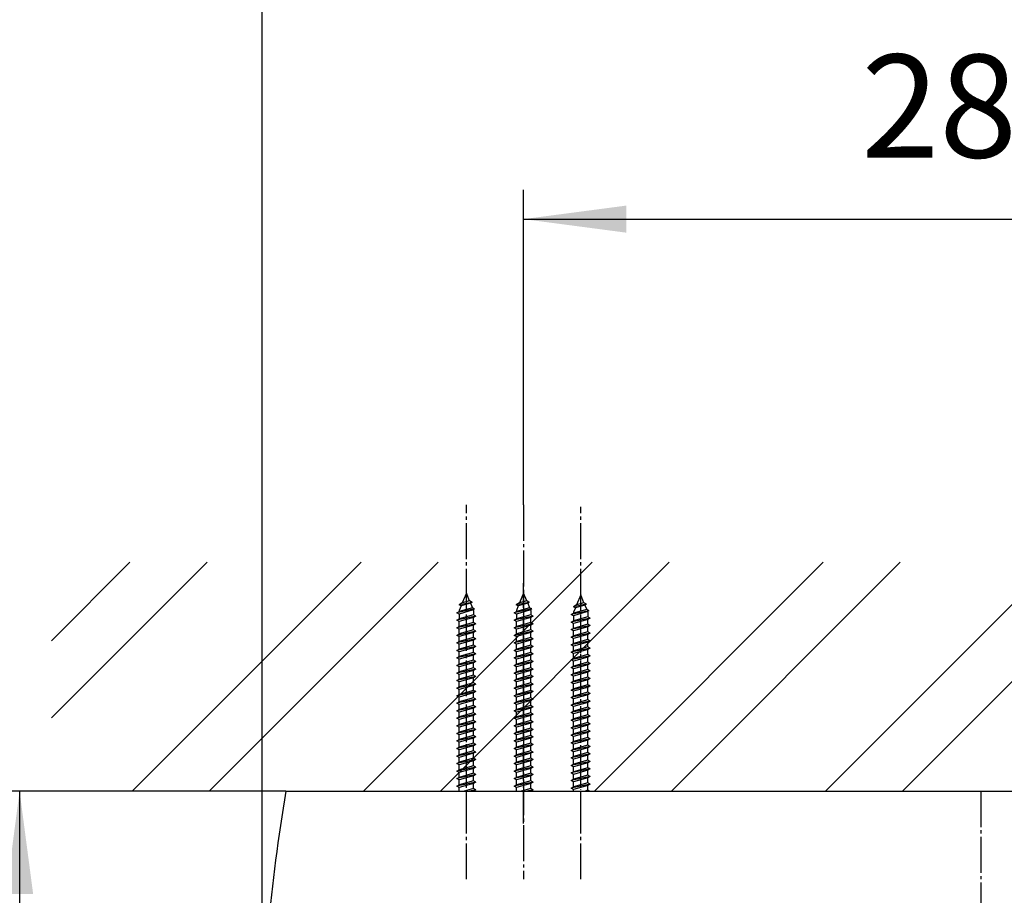
# Model space of a CAD drawing. Units: inches. Extents: x 0 to 1890, y 0 to 2673.
# Drawn here: x 349 to 650, y 2048 to 2316 of the extents above; entities that cross this region are included whole.
import ezdxf

# ---------------------------------------------------------------- set-up
doc = ezdxf.new("R2010")
doc.units = ezdxf.units.IN
for name, pattern in [('CENTER_DASH_DASH', [14, 9, -1, 1, -1, 1, -1]), ('DASH_CENTER', [14, 11, -1, 1, -1]), ('PHANTOM', [13, 10, -1, 0, -1, 0, -1])]:
    doc.linetypes.add(name, pattern=pattern)
doc.layers.add('1', color=7, linetype='Continuous')
doc.layers.add('2', color=7, linetype='Continuous')
doc.styles.add('CONVERTER_2', font='txt.shx', dxfattribs={"width": 0.9})
doc.dimstyles.new('ME10_DIM_10', dxfattribs={"dimtxt": 31.5, "dimasz": 31.5, "dimexe": 9, "dimexo": 0, "dimtad": 1, "dimdsep": 46, "dimtxsty": 'CONVERTER_2', "dimsah": 1, "dimcen": 0.09, "dimclrd": 2, "dimclre": 2, "dimclrt": 7, "dimadec": 0, "dimazin": 0, "dimtfac": 1, "dimtdec": 4, "dimtmove": 0, "dimatfit": 3, "dimfxl": 1, "dimtolj": 1, "dimtzin": 0, "dimarcsym": 0})
doc.dimstyles.new('ME10_DIM_4', dxfattribs={"dimtxt": 31.5, "dimasz": 31.5, "dimexe": 9, "dimexo": 0, "dimtad": 1, "dimdsep": 46, "dimtxsty": 'CONVERTER_2', "dimsah": 1, "dimcen": 0.09, "dimclrd": 2, "dimclre": 2, "dimclrt": 7, "dimadec": 0, "dimazin": 0, "dimtfac": 1, "dimtdec": 4, "dimtmove": 0, "dimatfit": 3, "dimfxl": 1, "dimtolj": 1, "dimtzin": 0, "dimarcsym": 0})
doc.dimstyles.new('ME10_DIM_5', dxfattribs={"dimtxt": 31.5, "dimasz": 31.5, "dimexe": 9, "dimexo": 0, "dimtad": 1, "dimdsep": 46, "dimtxsty": 'CONVERTER_2', "dimsah": 1, "dimcen": 0.09, "dimclrd": 2, "dimclre": 2, "dimclrt": 7, "dimadec": 0, "dimazin": 0, "dimtfac": 1, "dimtdec": 4, "dimtmove": 0, "dimatfit": 3, "dimfxl": 1, "dimtolj": 1, "dimtzin": 0, "dimarcsym": 0})
doc.dimstyles.new('ME10_DIM_6', dxfattribs={"dimtxt": 31.5, "dimasz": 31.5, "dimexe": 9, "dimexo": 0, "dimtad": 1, "dimdsep": 46, "dimtxsty": 'CONVERTER_2', "dimsah": 1, "dimcen": 0.09, "dimclrd": 2, "dimclre": 2, "dimclrt": 7, "dimadec": 0, "dimazin": 0, "dimtfac": 1, "dimtdec": 4, "dimtmove": 0, "dimatfit": 3, "dimfxl": 1, "dimtolj": 1, "dimtzin": 0, "dimarcsym": 0})

# ---------------------------------------------------------------- blocks, each defined once
blk = doc.blocks.new('HW101F', base_point=(26.53, 937.37))
at = {"layer": '2', "color": 7, "linetype": 'Continuous'}
blk.add_line((430.13, 2080.18), (855.58, 2080.18), dxfattribs=at)
blk.add_arc((922.86, 1995.18), 500, 170.2122, 180, dxfattribs=at)
blk = doc.blocks.new('neji__37', base_point=(518.58, 1974.26))
at = {"layer": '1', "color": 7, "linetype": 'Continuous'}
for p, q in [((485.36, 2140.76), (484.1, 2137.74)), ((486.35, 2138.36), (485.36, 2140.76)), ((502.86, 2140.76), (501.6, 2137.74)), ((503.85, 2138.36), (502.86, 2140.76)), ((520.36, 2140.19), (519.1, 2137.16)), ((521.35, 2137.79), (520.36, 2140.19)), ((487.13, 2137.91), (483.12, 2137.17)), ((484.1, 2137.74), (483.12, 2137.17)), ((483.72, 2136.82), (483.12, 2137.17)), ((483.72, 2136.82), (483.16, 2135.45)), ((486.65, 2137.64), (483.72, 2136.82)), ((486.35, 2138.36), (484.1, 2137.74)), ((487.13, 2137.91), (486.35, 2138.36)), ((487.13, 2137.91), (486.65, 2137.64)), ((486.65, 2137.64), (487.21, 2136.29)), ((504.63, 2137.91), (500.62, 2137.17)), ((501.6, 2137.74), (500.62, 2137.17)), ((501.22, 2136.82), (500.62, 2137.17)), ((501.22, 2136.82), (500.66, 2135.45)), ((504.15, 2137.64), (501.22, 2136.82)), ((503.85, 2138.36), (501.6, 2137.74)), ((504.63, 2137.91), (503.85, 2138.36)), ((504.63, 2137.91), (504.15, 2137.64)), ((504.15, 2137.64), (504.71, 2136.29)), ((522.13, 2137.34), (518.12, 2136.59)), ((519.1, 2137.16), (518.12, 2136.59)), ((518.72, 2136.24), (518.12, 2136.59)), ((521.65, 2137.06), (518.72, 2136.24)), ((521.35, 2137.79), (519.1, 2137.16)), ((522.13, 2137.34), (521.35, 2137.79)), ((522.13, 2137.34), (521.65, 2137.06)), ((521.65, 2137.06), (522.21, 2135.72)), ((487.88, 2135.91), (482.46, 2134.76)), ((482.46, 2134.76), (483.16, 2135.16)), ((483.16, 2134.35), (482.46, 2134.76)), ((488.26, 2133.68), (482.46, 2132.45)), ((487.21, 2136.29), (483.16, 2135.16)), ((487.46, 2135.67), (483.16, 2134.35)), ((483.16, 2135.45), (483.16, 2135.16)), ((483.16, 2134.35), (483.16, 2132.85)), ((487.56, 2134.08), (483.16, 2132.85)), ((487.88, 2135.91), (487.21, 2136.29)), ((487.88, 2135.91), (487.46, 2135.67)), ((487.56, 2135.45), (487.46, 2135.67)), ((487.56, 2135.45), (487.56, 2134.08)), ((488.26, 2133.68), (487.56, 2134.08)), ((488.26, 2133.68), (487.56, 2133.28)), ((505.38, 2135.91), (499.96, 2134.76)), ((499.96, 2134.76), (500.66, 2135.16)), ((500.66, 2134.35), (499.96, 2134.76)), ((505.76, 2133.68), (499.96, 2132.45)), ((504.71, 2136.29), (500.66, 2135.16)), ((504.96, 2135.67), (500.66, 2134.35)), ((500.66, 2135.45), (500.66, 2135.16)), ((500.66, 2134.35), (500.66, 2132.85)), ((505.06, 2134.08), (500.66, 2132.85)), ((505.38, 2135.91), (504.71, 2136.29)), ((505.38, 2135.91), (504.96, 2135.67)), ((505.06, 2135.45), (504.96, 2135.67)), ((505.06, 2135.45), (505.06, 2134.08)), ((505.76, 2133.68), (505.06, 2134.08)), ((505.76, 2133.68), (505.06, 2133.28)), ((522.88, 2135.33), (517.46, 2134.18)), ((517.46, 2134.18), (518.16, 2134.59)), ((518.16, 2133.78), (517.46, 2134.18)), ((518.72, 2136.24), (518.16, 2134.87)), ((522.21, 2135.72), (518.16, 2134.59)), ((522.46, 2135.09), (518.16, 2133.78)), ((518.16, 2134.87), (518.16, 2134.59)), ((518.16, 2133.78), (518.16, 2132.28)), ((522.88, 2135.33), (522.21, 2135.72)), ((522.88, 2135.33), (522.46, 2135.09)), ((522.56, 2134.87), (522.46, 2135.09)), ((522.56, 2134.87), (522.56, 2133.51)), ((482.46, 2132.45), (483.16, 2132.85)), ((483.16, 2132.05), (482.46, 2132.45)), ((488.26, 2131.37), (482.46, 2130.14)), ((487.56, 2133.28), (483.16, 2132.05)), ((483.16, 2130.55), (483.16, 2132.05)), ((487.56, 2131.78), (483.16, 2130.55)), ((487.56, 2130.97), (483.16, 2129.74)), ((487.56, 2131.78), (487.56, 2133.28)), ((488.26, 2131.37), (487.56, 2131.78)), ((488.26, 2131.37), (487.56, 2130.97)), ((487.56, 2129.47), (487.56, 2130.97)), ((499.96, 2132.45), (500.66, 2132.85)), ((500.66, 2132.05), (499.96, 2132.45)), ((505.76, 2131.37), (499.96, 2130.14)), ((505.06, 2133.28), (500.66, 2132.05)), ((500.66, 2130.55), (500.66, 2132.05)), ((505.06, 2131.78), (500.66, 2130.55)), ((505.06, 2130.97), (500.66, 2129.74)), ((505.06, 2131.78), (505.06, 2133.28)), ((505.76, 2131.37), (505.06, 2131.78)), ((505.76, 2131.37), (505.06, 2130.97)), ((505.06, 2129.47), (505.06, 2130.97)), ((523.26, 2133.1), (517.46, 2131.87)), ((517.46, 2131.87), (518.16, 2132.28)), ((518.16, 2131.47), (517.46, 2131.87)), ((523.26, 2130.8), (517.46, 2129.57)), ((522.56, 2133.51), (518.16, 2132.28)), ((522.56, 2132.7), (518.16, 2131.47)), ((518.16, 2129.97), (518.16, 2131.47)), ((522.56, 2131.2), (518.16, 2129.97)), ((523.26, 2133.1), (522.56, 2133.51)), ((523.26, 2133.1), (522.56, 2132.7)), ((522.56, 2131.2), (522.56, 2132.7)), ((523.26, 2130.8), (522.56, 2131.2)), ((523.26, 2130.8), (522.56, 2130.39)), ((482.46, 2130.14), (483.16, 2130.55)), ((483.16, 2129.74), (482.46, 2130.14)), ((488.26, 2129.06), (482.46, 2127.83)), ((482.46, 2127.83), (483.16, 2128.24)), ((483.16, 2127.43), (482.46, 2127.83)), ((483.16, 2128.24), (483.16, 2129.74)), ((487.56, 2129.47), (483.16, 2128.24)), ((487.56, 2128.66), (483.16, 2127.43)), ((488.26, 2129.06), (487.56, 2129.47)), ((488.26, 2129.06), (487.56, 2128.66)), ((487.56, 2127.16), (487.56, 2128.66)), ((499.96, 2130.14), (500.66, 2130.55)), ((500.66, 2129.74), (499.96, 2130.14)), ((505.76, 2129.06), (499.96, 2127.83)), ((499.96, 2127.83), (500.66, 2128.24)), ((500.66, 2127.43), (499.96, 2127.83)), ((500.66, 2128.24), (500.66, 2129.74)), ((505.06, 2129.47), (500.66, 2128.24)), ((505.06, 2128.66), (500.66, 2127.43)), ((505.76, 2129.06), (505.06, 2129.47)), ((505.76, 2129.06), (505.06, 2128.66)), ((505.06, 2127.16), (505.06, 2128.66)), ((517.46, 2129.57), (518.16, 2129.97)), ((518.16, 2129.16), (517.46, 2129.57)), ((523.26, 2128.49), (517.46, 2127.26)), ((517.46, 2127.26), (518.16, 2127.66)), ((522.56, 2130.39), (518.16, 2129.16)), ((518.16, 2127.66), (518.16, 2129.16)), ((522.56, 2128.89), (518.16, 2127.66)), ((522.56, 2128.08), (518.16, 2126.85)), ((522.56, 2128.89), (522.56, 2130.39)), ((523.26, 2128.49), (522.56, 2128.89)), ((523.26, 2128.49), (522.56, 2128.08)), ((522.56, 2126.58), (522.56, 2128.08)), ((488.26, 2126.75), (482.46, 2125.52)), ((482.46, 2125.52), (483.16, 2125.93)), ((483.16, 2125.12), (482.46, 2125.52)), ((483.16, 2125.93), (483.16, 2127.43)), ((487.56, 2127.16), (483.16, 2125.93)), ((487.56, 2126.35), (483.16, 2125.12)), ((483.16, 2123.62), (483.16, 2125.12)), ((487.56, 2124.85), (483.16, 2123.62)), ((488.26, 2126.75), (487.56, 2127.16)), ((488.26, 2126.75), (487.56, 2126.35)), ((487.56, 2124.85), (487.56, 2126.35)), ((488.26, 2124.45), (487.56, 2124.85)), ((505.76, 2126.75), (499.96, 2125.52)), ((499.96, 2125.52), (500.66, 2125.93)), ((500.66, 2125.12), (499.96, 2125.52)), ((500.66, 2125.93), (500.66, 2127.43)), ((505.06, 2127.16), (500.66, 2125.93)), ((505.06, 2126.35), (500.66, 2125.12)), ((500.66, 2123.62), (500.66, 2125.12)), ((505.06, 2124.85), (500.66, 2123.62)), ((505.76, 2126.75), (505.06, 2127.16)), ((505.76, 2126.75), (505.06, 2126.35)), ((505.06, 2124.85), (505.06, 2126.35)), ((505.76, 2124.45), (505.06, 2124.85)), ((518.16, 2126.85), (517.46, 2127.26)), ((523.26, 2126.18), (517.46, 2124.95)), ((517.46, 2124.95), (518.16, 2125.35)), ((518.16, 2124.54), (517.46, 2124.95)), ((518.16, 2125.35), (518.16, 2126.85)), ((522.56, 2126.58), (518.16, 2125.35)), ((522.56, 2125.77), (518.16, 2124.54)), ((518.16, 2123.04), (518.16, 2124.54)), ((523.26, 2126.18), (522.56, 2126.58)), ((523.26, 2126.18), (522.56, 2125.77)), ((522.56, 2124.27), (522.56, 2125.77)), ((488.26, 2124.45), (482.46, 2123.22)), ((482.46, 2123.22), (483.16, 2123.62)), ((483.16, 2122.81), (482.46, 2123.22)), ((488.26, 2122.14), (482.46, 2120.91)), ((487.56, 2124.04), (483.16, 2122.81)), ((487.56, 2124.04), (483.16, 2122.81)), ((483.16, 2121.31), (483.16, 2122.81)), ((487.56, 2122.54), (483.16, 2121.31)), ((487.56, 2121.73), (483.16, 2120.5)), ((487.56, 2121.73), (483.16, 2120.5)), ((488.26, 2124.45), (487.56, 2124.04)), ((487.56, 2122.54), (487.56, 2124.04)), ((488.26, 2122.14), (487.56, 2122.54)), ((488.26, 2122.14), (487.56, 2121.73)), ((487.56, 2120.23), (487.56, 2121.73)), ((505.76, 2124.45), (499.96, 2123.22)), ((499.96, 2123.22), (500.66, 2123.62)), ((500.66, 2122.81), (499.96, 2123.22)), ((505.76, 2122.14), (499.96, 2120.91)), ((505.06, 2124.04), (500.66, 2122.81)), ((505.06, 2124.04), (500.66, 2122.81)), ((500.66, 2121.31), (500.66, 2122.81)), ((505.06, 2122.54), (500.66, 2121.31)), ((505.06, 2121.73), (500.66, 2120.5)), ((505.06, 2121.73), (500.66, 2120.5)), ((505.76, 2124.45), (505.06, 2124.04)), ((505.06, 2122.54), (505.06, 2124.04)), ((505.76, 2122.14), (505.06, 2122.54)), ((505.76, 2122.14), (505.06, 2121.73)), ((505.06, 2120.23), (505.06, 2121.73)), ((523.26, 2123.87), (517.46, 2122.64)), ((517.46, 2122.64), (518.16, 2123.04)), ((518.16, 2122.24), (517.46, 2122.64)), ((523.26, 2121.56), (517.46, 2120.33)), ((522.56, 2124.27), (518.16, 2123.04)), ((522.56, 2123.47), (518.16, 2122.24)), ((522.56, 2123.47), (518.16, 2122.24)), ((518.16, 2120.74), (518.16, 2122.24)), ((522.56, 2121.97), (518.16, 2120.74)), ((523.26, 2123.87), (522.56, 2124.27)), ((523.26, 2123.87), (522.56, 2123.47)), ((522.56, 2121.97), (522.56, 2123.47)), ((523.26, 2121.56), (522.56, 2121.97)), ((523.26, 2121.56), (522.56, 2121.16)), ((482.46, 2120.91), (483.16, 2121.31)), ((483.16, 2120.5), (482.46, 2120.91)), ((488.26, 2119.83), (482.46, 2118.6)), ((482.46, 2118.6), (483.16, 2119)), ((483.16, 2118.2), (482.46, 2118.6)), ((483.16, 2119), (483.16, 2120.5)), ((487.56, 2120.23), (483.16, 2119)), ((487.56, 2119.43), (483.16, 2118.2)), ((487.56, 2119.43), (483.16, 2118.2)), ((488.26, 2119.83), (487.56, 2120.23)), ((488.26, 2119.83), (487.56, 2119.43)), ((487.56, 2117.93), (487.56, 2119.43)), ((499.96, 2120.91), (500.66, 2121.31)), ((500.66, 2120.5), (499.96, 2120.91)), ((505.76, 2119.83), (499.96, 2118.6)), ((499.96, 2118.6), (500.66, 2119)), ((500.66, 2118.2), (499.96, 2118.6)), ((500.66, 2119), (500.66, 2120.5)), ((505.06, 2120.23), (500.66, 2119)), ((505.06, 2119.43), (500.66, 2118.2)), ((505.06, 2119.43), (500.66, 2118.2)), ((505.76, 2119.83), (505.06, 2120.23)), ((505.76, 2119.83), (505.06, 2119.43)), ((505.06, 2117.93), (505.06, 2119.43)), ((517.46, 2120.33), (518.16, 2120.74)), ((518.16, 2119.93), (517.46, 2120.33)), ((523.26, 2119.25), (517.46, 2118.02)), ((522.56, 2121.16), (518.16, 2119.93)), ((522.56, 2121.16), (518.16, 2119.93)), ((518.16, 2118.43), (518.16, 2119.93)), ((522.56, 2119.66), (518.16, 2118.43)), ((522.56, 2118.85), (518.16, 2117.62)), ((522.56, 2118.85), (518.16, 2117.62)), ((522.56, 2119.66), (522.56, 2121.16)), ((523.26, 2119.25), (522.56, 2119.66)), ((523.26, 2119.25), (522.56, 2118.85)), ((522.56, 2117.35), (522.56, 2118.85)), ((488.26, 2117.52), (482.46, 2116.29)), ((482.46, 2116.29), (483.16, 2116.7)), ((483.16, 2115.89), (482.46, 2116.29)), ((483.16, 2116.7), (483.16, 2118.2)), ((487.56, 2117.93), (483.16, 2116.7)), ((487.56, 2117.12), (483.16, 2115.89)), ((487.56, 2117.12), (483.16, 2115.89)), ((483.16, 2114.39), (483.16, 2115.89)), ((487.56, 2115.62), (483.16, 2114.39)), ((488.26, 2117.52), (487.56, 2117.93)), ((488.26, 2117.52), (487.56, 2117.12)), ((487.56, 2115.62), (487.56, 2117.12)), ((488.26, 2115.21), (487.56, 2115.62)), ((505.76, 2117.52), (499.96, 2116.29)), ((499.96, 2116.29), (500.66, 2116.7)), ((500.66, 2115.89), (499.96, 2116.29)), ((500.66, 2116.7), (500.66, 2118.2)), ((505.06, 2117.93), (500.66, 2116.7)), ((505.06, 2117.12), (500.66, 2115.89)), ((505.06, 2117.12), (500.66, 2115.89)), ((500.66, 2114.39), (500.66, 2115.89)), ((505.06, 2115.62), (500.66, 2114.39)), ((505.76, 2117.52), (505.06, 2117.93)), ((505.76, 2117.52), (505.06, 2117.12)), ((505.06, 2115.62), (505.06, 2117.12)), ((505.76, 2115.21), (505.06, 2115.62)), ((517.46, 2118.02), (518.16, 2118.43)), ((518.16, 2117.62), (517.46, 2118.02)), ((523.26, 2116.95), (517.46, 2115.72)), ((517.46, 2115.72), (518.16, 2116.12)), ((518.16, 2115.31), (517.46, 2115.72)), ((518.16, 2116.12), (518.16, 2117.62)), ((522.56, 2117.35), (518.16, 2116.12)), ((522.56, 2116.54), (518.16, 2115.31)), ((522.56, 2116.54), (518.16, 2115.31)), ((523.26, 2116.95), (522.56, 2117.35)), ((523.26, 2116.95), (522.56, 2116.54)), ((522.56, 2115.04), (522.56, 2116.54)), ((488.26, 2115.21), (482.46, 2113.98)), ((482.46, 2113.98), (483.16, 2114.39)), ((483.16, 2113.58), (482.46, 2113.98)), ((488.26, 2112.9), (482.46, 2111.68)), ((487.56, 2114.81), (483.16, 2113.58)), ((483.16, 2112.08), (483.16, 2113.58)), ((487.56, 2113.31), (483.16, 2112.08)), ((487.56, 2112.5), (483.16, 2111.27)), ((488.26, 2115.21), (487.56, 2114.81)), ((487.56, 2113.31), (487.56, 2114.81)), ((488.26, 2112.9), (487.56, 2113.31)), ((488.26, 2112.9), (487.56, 2112.5)), ((487.56, 2111), (487.56, 2112.5)), ((505.76, 2115.21), (499.96, 2113.98)), ((499.96, 2113.98), (500.66, 2114.39)), ((500.66, 2113.58), (499.96, 2113.98)), ((505.76, 2112.9), (499.96, 2111.68)), ((505.06, 2114.81), (500.66, 2113.58)), ((500.66, 2112.08), (500.66, 2113.58)), ((505.06, 2113.31), (500.66, 2112.08)), ((505.06, 2112.5), (500.66, 2111.27)), ((505.76, 2115.21), (505.06, 2114.81)), ((505.06, 2113.31), (505.06, 2114.81)), ((505.76, 2112.9), (505.06, 2113.31)), ((505.76, 2112.9), (505.06, 2112.5)), ((505.06, 2111), (505.06, 2112.5)), ((523.26, 2114.64), (517.46, 2113.41)), ((517.46, 2113.41), (518.16, 2113.81)), ((518.16, 2113), (517.46, 2113.41)), ((518.16, 2113.81), (518.16, 2115.31)), ((522.56, 2115.04), (518.16, 2113.81)), ((522.56, 2114.23), (518.16, 2113)), ((518.16, 2111.5), (518.16, 2113)), ((522.56, 2112.73), (518.16, 2111.5)), ((523.26, 2114.64), (522.56, 2115.04)), ((523.26, 2114.64), (522.56, 2114.23)), ((522.56, 2112.73), (522.56, 2114.23)), ((523.26, 2112.33), (522.56, 2112.73)), ((482.46, 2111.68), (483.16, 2112.08)), ((483.16, 2111.27), (482.46, 2111.68)), ((488.26, 2110.6), (482.46, 2109.37)), ((482.46, 2109.37), (483.16, 2109.77)), ((483.16, 2109.77), (483.16, 2111.27)), ((487.56, 2111), (483.16, 2109.77)), ((487.56, 2110.19), (483.16, 2108.96)), ((488.26, 2110.6), (487.56, 2111)), ((488.26, 2110.6), (487.56, 2110.19)), ((487.56, 2108.69), (487.56, 2110.19)), ((499.96, 2111.68), (500.66, 2112.08)), ((500.66, 2111.27), (499.96, 2111.68)), ((505.76, 2110.6), (499.96, 2109.37)), ((499.96, 2109.37), (500.66, 2109.77)), ((500.66, 2109.77), (500.66, 2111.27)), ((505.06, 2111), (500.66, 2109.77)), ((505.06, 2110.19), (500.66, 2108.96)), ((505.76, 2110.6), (505.06, 2111)), ((505.76, 2110.6), (505.06, 2110.19)), ((505.06, 2108.69), (505.06, 2110.19)), ((523.26, 2112.33), (517.46, 2111.1)), ((517.46, 2111.1), (518.16, 2111.5)), ((518.16, 2110.7), (517.46, 2111.1)), ((523.26, 2110.02), (517.46, 2108.79)), ((522.56, 2111.92), (518.16, 2110.7)), ((518.16, 2109.2), (518.16, 2110.7)), ((522.56, 2110.42), (518.16, 2109.2)), ((522.56, 2109.62), (518.16, 2108.39)), ((523.26, 2112.33), (522.56, 2111.92)), ((522.56, 2110.42), (522.56, 2111.92)), ((523.26, 2110.02), (522.56, 2110.42)), ((523.26, 2110.02), (522.56, 2109.62)), ((522.56, 2108.12), (522.56, 2109.62)), ((483.16, 2108.96), (482.46, 2109.37)), ((488.26, 2108.29), (482.46, 2107.06)), ((482.46, 2107.06), (483.16, 2107.46)), ((483.16, 2106.65), (482.46, 2107.06)), ((483.16, 2107.46), (483.16, 2108.96)), ((487.56, 2108.69), (483.16, 2107.46)), ((487.56, 2107.88), (483.16, 2106.65)), ((483.16, 2105.15), (483.16, 2106.65)), ((488.26, 2108.29), (487.56, 2108.69)), ((488.26, 2108.29), (487.56, 2107.88)), ((487.56, 2106.38), (487.56, 2107.88)), ((500.66, 2108.96), (499.96, 2109.37)), ((505.76, 2108.29), (499.96, 2107.06)), ((499.96, 2107.06), (500.66, 2107.46)), ((500.66, 2106.65), (499.96, 2107.06)), ((500.66, 2107.46), (500.66, 2108.96)), ((505.06, 2108.69), (500.66, 2107.46)), ((505.06, 2107.88), (500.66, 2106.65)), ((500.66, 2105.15), (500.66, 2106.65)), ((505.76, 2108.29), (505.06, 2108.69)), ((505.76, 2108.29), (505.06, 2107.88)), ((505.06, 2106.38), (505.06, 2107.88)), ((517.46, 2108.79), (518.16, 2109.2)), ((518.16, 2108.39), (517.46, 2108.79)), ((523.26, 2107.71), (517.46, 2106.48)), ((517.46, 2106.48), (518.16, 2106.89)), ((518.16, 2106.08), (517.46, 2106.48)), ((518.16, 2106.89), (518.16, 2108.39)), ((522.56, 2108.12), (518.16, 2106.89)), ((522.56, 2107.31), (518.16, 2106.08)), ((523.26, 2107.71), (522.56, 2108.12)), ((523.26, 2107.71), (522.56, 2107.31)), ((522.56, 2105.81), (522.56, 2107.31)), ((488.26, 2105.98), (482.46, 2104.75)), ((482.46, 2104.75), (483.16, 2105.15)), ((483.16, 2104.35), (482.46, 2104.75)), ((488.26, 2103.67), (482.46, 2102.44)), ((487.56, 2106.38), (483.16, 2105.15)), ((487.56, 2105.58), (483.16, 2104.35)), ((483.16, 2102.85), (483.16, 2104.35)), ((487.56, 2104.08), (483.16, 2102.85)), ((488.26, 2105.98), (487.56, 2106.38)), ((488.26, 2105.98), (487.56, 2105.58)), ((487.56, 2104.08), (487.56, 2105.58)), ((488.26, 2103.67), (487.56, 2104.08)), ((488.26, 2103.67), (487.56, 2103.27)), ((505.76, 2105.98), (499.96, 2104.75)), ((499.96, 2104.75), (500.66, 2105.15)), ((500.66, 2104.35), (499.96, 2104.75)), ((505.76, 2103.67), (499.96, 2102.44)), ((505.06, 2106.38), (500.66, 2105.15)), ((505.06, 2105.58), (500.66, 2104.35)), ((500.66, 2102.85), (500.66, 2104.35)), ((505.06, 2104.08), (500.66, 2102.85)), ((505.76, 2105.98), (505.06, 2106.38)), ((505.76, 2105.98), (505.06, 2105.58)), ((505.06, 2104.08), (505.06, 2105.58)), ((505.76, 2103.67), (505.06, 2104.08)), ((505.76, 2103.67), (505.06, 2103.27)), ((523.26, 2105.4), (517.46, 2104.17)), ((517.46, 2104.17), (518.16, 2104.58)), ((518.16, 2103.77), (517.46, 2104.17)), ((518.16, 2104.58), (518.16, 2106.08)), ((522.56, 2105.81), (518.16, 2104.58)), ((522.56, 2105), (518.16, 2103.77)), ((518.16, 2102.27), (518.16, 2103.77)), ((522.56, 2103.5), (518.16, 2102.27)), ((523.26, 2105.4), (522.56, 2105.81)), ((523.26, 2105.4), (522.56, 2105)), ((522.56, 2103.5), (522.56, 2105)), ((523.26, 2103.1), (522.56, 2103.5)), ((482.46, 2102.44), (483.16, 2102.85)), ((483.16, 2102.04), (482.46, 2102.44)), ((488.26, 2101.36), (482.46, 2100.13)), ((482.46, 2100.13), (483.16, 2100.54)), ((487.56, 2103.27), (483.16, 2102.04)), ((483.16, 2100.54), (483.16, 2102.04)), ((487.56, 2101.77), (483.16, 2100.54)), ((487.56, 2100.96), (483.16, 2099.73)), ((487.56, 2101.77), (487.56, 2103.27)), ((488.26, 2101.36), (487.56, 2101.77)), ((488.26, 2101.36), (487.56, 2100.96)), ((487.56, 2099.46), (487.56, 2100.96)), ((499.96, 2102.44), (500.66, 2102.85)), ((500.66, 2102.04), (499.96, 2102.44)), ((505.76, 2101.36), (499.96, 2100.13)), ((499.96, 2100.13), (500.66, 2100.54)), ((505.06, 2103.27), (500.66, 2102.04)), ((500.66, 2100.54), (500.66, 2102.04)), ((505.06, 2101.77), (500.66, 2100.54)), ((505.06, 2100.96), (500.66, 2099.73)), ((505.06, 2101.77), (505.06, 2103.27)), ((505.76, 2101.36), (505.06, 2101.77)), ((505.76, 2101.36), (505.06, 2100.96)), ((505.06, 2099.46), (505.06, 2100.96)), ((523.26, 2103.1), (517.46, 2101.87)), ((517.46, 2101.87), (518.16, 2102.27)), ((518.16, 2101.46), (517.46, 2101.87)), ((523.26, 2100.79), (517.46, 2099.56)), ((522.56, 2102.69), (518.16, 2101.46)), ((518.16, 2099.96), (518.16, 2101.46)), ((522.56, 2101.19), (518.16, 2099.96)), ((523.26, 2103.1), (522.56, 2102.69)), ((522.56, 2101.19), (522.56, 2102.69)), ((523.26, 2100.79), (522.56, 2101.19)), ((523.26, 2100.79), (522.56, 2100.38)), ((483.16, 2099.73), (482.46, 2100.13)), ((488.26, 2099.05), (482.46, 2097.83)), ((482.46, 2097.83), (483.16, 2098.23)), ((483.16, 2097.42), (482.46, 2097.83)), ((483.16, 2098.23), (483.16, 2099.73)), ((487.56, 2099.46), (483.16, 2098.23)), ((487.56, 2098.65), (483.16, 2097.42)), ((483.16, 2095.92), (483.16, 2097.42)), ((488.26, 2099.05), (487.56, 2099.46)), ((488.26, 2099.05), (487.56, 2098.65)), ((487.56, 2097.15), (487.56, 2098.65)), ((500.66, 2099.73), (499.96, 2100.13)), ((505.76, 2099.05), (499.96, 2097.83)), ((499.96, 2097.83), (500.66, 2098.23)), ((500.66, 2097.42), (499.96, 2097.83)), ((500.66, 2098.23), (500.66, 2099.73)), ((505.06, 2099.46), (500.66, 2098.23)), ((505.06, 2098.65), (500.66, 2097.42)), ((500.66, 2095.92), (500.66, 2097.42)), ((505.76, 2099.05), (505.06, 2099.46)), ((505.76, 2099.05), (505.06, 2098.65)), ((505.06, 2097.15), (505.06, 2098.65)), ((517.46, 2099.56), (518.16, 2099.96)), ((518.16, 2099.15), (517.46, 2099.56)), ((523.26, 2098.48), (517.46, 2097.25)), ((517.46, 2097.25), (518.16, 2097.65)), ((522.56, 2100.38), (518.16, 2099.15)), ((518.16, 2097.65), (518.16, 2099.15)), ((522.56, 2098.88), (518.16, 2097.65)), ((522.56, 2098.07), (518.16, 2096.85)), ((522.56, 2098.88), (522.56, 2100.38)), ((523.26, 2098.48), (522.56, 2098.88)), ((523.26, 2098.48), (522.56, 2098.07)), ((522.56, 2096.57), (522.56, 2098.07)), ((488.26, 2096.75), (482.46, 2095.52)), ((482.46, 2095.52), (483.16, 2095.92)), ((483.16, 2095.11), (482.46, 2095.52)), ((488.26, 2094.44), (482.46, 2093.21)), ((487.56, 2097.15), (483.16, 2095.92)), ((487.56, 2096.34), (483.16, 2095.11)), ((483.16, 2093.61), (483.16, 2095.11)), ((487.56, 2094.84), (483.16, 2093.61)), ((488.26, 2096.75), (487.56, 2097.15)), ((488.26, 2096.75), (487.56, 2096.34)), ((487.56, 2094.84), (487.56, 2096.34)), ((488.26, 2094.44), (487.56, 2094.84)), ((488.26, 2094.44), (487.56, 2094.03)), ((505.76, 2096.75), (499.96, 2095.52)), ((499.96, 2095.52), (500.66, 2095.92)), ((500.66, 2095.11), (499.96, 2095.52)), ((505.76, 2094.44), (499.96, 2093.21)), ((505.06, 2097.15), (500.66, 2095.92)), ((505.06, 2096.34), (500.66, 2095.11)), ((500.66, 2093.61), (500.66, 2095.11)), ((505.06, 2094.84), (500.66, 2093.61)), ((505.76, 2096.75), (505.06, 2097.15)), ((505.76, 2096.75), (505.06, 2096.34)), ((505.06, 2094.84), (505.06, 2096.34)), ((505.76, 2094.44), (505.06, 2094.84)), ((505.76, 2094.44), (505.06, 2094.03)), ((518.16, 2096.85), (517.46, 2097.25)), ((523.26, 2096.17), (517.46, 2094.94)), ((517.46, 2094.94), (518.16, 2095.35)), ((518.16, 2094.54), (517.46, 2094.94)), ((518.16, 2095.35), (518.16, 2096.85)), ((522.56, 2096.57), (518.16, 2095.35)), ((522.56, 2095.77), (518.16, 2094.54)), ((518.16, 2093.04), (518.16, 2094.54)), ((523.26, 2096.17), (522.56, 2096.57)), ((523.26, 2096.17), (522.56, 2095.77)), ((522.56, 2094.27), (522.56, 2095.77)), ((482.46, 2093.21), (483.16, 2093.61)), ((483.16, 2092.8), (482.46, 2093.21)), ((488.26, 2092.13), (482.46, 2090.9)), ((487.56, 2094.03), (483.16, 2092.8)), ((483.16, 2091.3), (483.16, 2092.8)), ((487.56, 2092.53), (483.16, 2091.3)), ((487.56, 2091.73), (483.16, 2090.5)), ((487.56, 2092.53), (487.56, 2094.03)), ((488.26, 2092.13), (487.56, 2092.53)), ((488.26, 2092.13), (487.56, 2091.73)), ((487.56, 2090.23), (487.56, 2091.73)), ((499.96, 2093.21), (500.66, 2093.61)), ((500.66, 2092.8), (499.96, 2093.21)), ((505.76, 2092.13), (499.96, 2090.9)), ((505.06, 2094.03), (500.66, 2092.8)), ((500.66, 2091.3), (500.66, 2092.8)), ((505.06, 2092.53), (500.66, 2091.3)), ((505.06, 2091.73), (500.66, 2090.5)), ((505.06, 2092.53), (505.06, 2094.03)), ((505.76, 2092.13), (505.06, 2092.53)), ((505.76, 2092.13), (505.06, 2091.73)), ((505.06, 2090.23), (505.06, 2091.73)), ((523.26, 2093.86), (517.46, 2092.63)), ((517.46, 2092.63), (518.16, 2093.04)), ((518.16, 2092.23), (517.46, 2092.63)), ((523.26, 2091.55), (517.46, 2090.32)), ((522.56, 2094.27), (518.16, 2093.04)), ((522.56, 2093.46), (518.16, 2092.23)), ((518.16, 2090.73), (518.16, 2092.23)), ((522.56, 2091.96), (518.16, 2090.73)), ((523.26, 2093.86), (522.56, 2094.27)), ((523.26, 2093.86), (522.56, 2093.46)), ((522.56, 2091.96), (522.56, 2093.46)), ((523.26, 2091.55), (522.56, 2091.96)), ((523.26, 2091.55), (522.56, 2091.15)), ((482.46, 2090.9), (483.16, 2091.3)), ((483.16, 2090.5), (482.46, 2090.9)), ((488.26, 2089.82), (482.46, 2088.59)), ((482.46, 2088.59), (483.16, 2089)), ((483.16, 2088.19), (482.46, 2088.59)), ((483.16, 2089), (483.16, 2090.5)), ((487.56, 2090.23), (483.16, 2089)), ((487.56, 2089.42), (483.16, 2088.19)), ((488.26, 2089.82), (487.56, 2090.23)), ((488.26, 2089.82), (487.56, 2089.42)), ((487.56, 2087.92), (487.56, 2089.42)), ((499.96, 2090.9), (500.66, 2091.3)), ((500.66, 2090.5), (499.96, 2090.9)), ((505.76, 2089.82), (499.96, 2088.59)), ((499.96, 2088.59), (500.66, 2089)), ((500.66, 2088.19), (499.96, 2088.59)), ((500.66, 2089), (500.66, 2090.5)), ((505.06, 2090.23), (500.66, 2089)), ((505.06, 2089.42), (500.66, 2088.19)), ((505.76, 2089.82), (505.06, 2090.23)), ((505.76, 2089.82), (505.06, 2089.42)), ((505.06, 2087.92), (505.06, 2089.42)), ((517.46, 2090.32), (518.16, 2090.73)), ((518.16, 2089.92), (517.46, 2090.32)), ((523.26, 2089.25), (517.46, 2088.02)), ((517.46, 2088.02), (518.16, 2088.42)), ((522.56, 2091.15), (518.16, 2089.92)), ((518.16, 2088.42), (518.16, 2089.92)), ((522.56, 2089.65), (518.16, 2088.42)), ((522.56, 2088.84), (518.16, 2087.61)), ((522.56, 2089.65), (522.56, 2091.15)), ((523.26, 2089.25), (522.56, 2089.65)), ((523.26, 2089.25), (522.56, 2088.84)), ((522.56, 2087.34), (522.56, 2088.84)), ((488.26, 2087.51), (482.46, 2086.28)), ((482.46, 2086.28), (483.16, 2086.69)), ((483.16, 2085.88), (482.46, 2086.28)), ((483.16, 2086.69), (483.16, 2088.19)), ((487.56, 2087.92), (483.16, 2086.69)), ((487.56, 2087.11), (483.16, 2085.88)), ((483.16, 2084.38), (483.16, 2085.88)), ((487.56, 2085.61), (483.16, 2084.38)), ((488.26, 2087.51), (487.56, 2087.92)), ((488.26, 2087.51), (487.56, 2087.11)), ((487.56, 2085.61), (487.56, 2087.11)), ((488.26, 2085.21), (487.56, 2085.61)), ((505.76, 2087.51), (499.96, 2086.28)), ((499.96, 2086.28), (500.66, 2086.69)), ((500.66, 2085.88), (499.96, 2086.28)), ((500.66, 2086.69), (500.66, 2088.19)), ((505.06, 2087.92), (500.66, 2086.69)), ((505.06, 2087.11), (500.66, 2085.88)), ((500.66, 2084.38), (500.66, 2085.88)), ((505.06, 2085.61), (500.66, 2084.38)), ((505.76, 2087.51), (505.06, 2087.92)), ((505.76, 2087.51), (505.06, 2087.11)), ((505.06, 2085.61), (505.06, 2087.11)), ((505.76, 2085.21), (505.06, 2085.61)), ((518.16, 2087.61), (517.46, 2088.02)), ((523.26, 2086.94), (517.46, 2085.71)), ((517.46, 2085.71), (518.16, 2086.11)), ((518.16, 2085.3), (517.46, 2085.71)), ((518.16, 2086.11), (518.16, 2087.61)), ((522.56, 2087.34), (518.16, 2086.11)), ((522.56, 2086.53), (518.16, 2085.3)), ((523.26, 2086.94), (522.56, 2087.34)), ((523.26, 2086.94), (522.56, 2086.53)), ((522.56, 2085.03), (522.56, 2086.53)), ((488.26, 2085.21), (482.46, 2083.98)), ((482.46, 2083.98), (483.16, 2084.38)), ((483.16, 2083.57), (482.46, 2083.98)), ((488.26, 2082.9), (482.46, 2081.67)), ((487.56, 2084.8), (483.16, 2083.57)), ((483.16, 2082.07), (483.16, 2083.57)), ((487.56, 2083.3), (483.16, 2082.07)), ((487.56, 2082.49), (483.16, 2081.26)), ((488.26, 2085.21), (487.56, 2084.8)), ((487.56, 2083.3), (487.56, 2084.8)), ((488.26, 2082.9), (487.56, 2083.3)), ((488.26, 2082.9), (487.56, 2082.49)), ((487.56, 2080.99), (487.56, 2082.49)), ((505.76, 2085.21), (499.96, 2083.98)), ((499.96, 2083.98), (500.66, 2084.38)), ((500.66, 2083.57), (499.96, 2083.98)), ((505.76, 2082.9), (499.96, 2081.67)), ((505.06, 2084.8), (500.66, 2083.57)), ((500.66, 2082.07), (500.66, 2083.57)), ((505.06, 2083.3), (500.66, 2082.07)), ((505.06, 2082.49), (500.66, 2081.26)), ((505.76, 2085.21), (505.06, 2084.8)), ((505.06, 2083.3), (505.06, 2084.8)), ((505.76, 2082.9), (505.06, 2083.3)), ((505.76, 2082.9), (505.06, 2082.49)), ((505.06, 2080.99), (505.06, 2082.49)), ((523.26, 2084.63), (517.46, 2083.4)), ((517.46, 2083.4), (518.16, 2083.8)), ((518.16, 2083), (517.46, 2083.4)), ((518.16, 2083.8), (518.16, 2085.3)), ((522.56, 2085.03), (518.16, 2083.8)), ((522.56, 2084.23), (518.16, 2083)), ((518.16, 2081.5), (518.16, 2083)), ((522.56, 2082.73), (518.16, 2081.5)), ((523.26, 2084.63), (522.56, 2085.03)), ((523.26, 2084.63), (522.56, 2084.23)), ((522.56, 2082.73), (522.56, 2084.23)), ((523.26, 2082.32), (522.56, 2082.73)), ((482.46, 2081.67), (483.16, 2082.07)), ((483.16, 2081.26), (482.46, 2081.67)), ((483.16, 2080.18), (483.16, 2081.26)), ((487.56, 2080.99), (484.66, 2080.18)), ((488.26, 2080.59), (486.35, 2080.18)), ((488.26, 2080.59), (487.56, 2080.99)), ((488.26, 2080.59), (487.56, 2080.18)), ((499.96, 2081.67), (500.66, 2082.07)), ((500.66, 2081.26), (499.96, 2081.67)), ((500.66, 2080.18), (500.66, 2081.26)), ((505.06, 2080.99), (502.16, 2080.18)), ((505.76, 2080.59), (503.85, 2080.18)), ((505.76, 2080.59), (505.06, 2080.99)), ((505.76, 2080.59), (505.06, 2080.18)), ((523.26, 2082.32), (517.46, 2081.09)), ((517.46, 2081.09), (518.16, 2081.5)), ((518.16, 2080.69), (517.46, 2081.09)), ((522.56, 2081.92), (518.16, 2080.69)), ((518.16, 2080.19), (518.16, 2080.69)), ((522.56, 2080.42), (521.73, 2080.19)), ((523.26, 2082.32), (522.56, 2081.92)), ((522.56, 2080.42), (522.56, 2081.92)), ((522.96, 2080.19), (522.56, 2080.42))]:
    blk.add_line(p, q, dxfattribs=at)
blk = doc.blocks.new('H79S', base_point=(772.68, 570.16))
at = {"layer": '1', "color": 4, "linetype": 'PHANTOM'}
for p, q in [((485.36, 2070.26), (485.36, 2143.76)), ((502.86, 2070.26), (502.86, 2143.76)), ((520.36, 2069.69), (520.36, 2143.19))]:
    blk.add_line(p, q, dxfattribs=at)
at = {"layer": '1'}
blk.add_blockref('neji__37', (518.58, 1974.26), dxfattribs=at)
blk = doc.blocks.new('*D467')
at = {"layer": '1', "color": 2, "linetype": 'Continuous'}
for p, q in [((358.36, 2080.18), (270.56, 2080.18)), ((279.56, 2080.18), (279.56, 1675.18)), ((642.86, 1675.18), (270.56, 1675.18))]:
    blk.add_line(p, q, dxfattribs=at)
at = {"layer": '1', "color": 2}
for points in [[(283.71, 2048.68), (275.42, 2048.68), (279.56, 2080.18)], [(275.42, 1706.68), (283.71, 1706.68), (279.56, 1675.18)]]:
    blk.add_solid(points, dxfattribs=at)
at = {"layer": '1', "color": 7, "insert": (270.56, 1859.06), "char_height": 31.5, "attachment_point": 7, "rotation": 90, "line_spacing_factor": 0.60024, "style": 'CONVERTER_2'}
blk.add_mtext('405', dxfattribs=at)
blk = doc.blocks.new('*D568')
at = {"layer": '1', "color": 2, "linetype": 'Continuous'}
for p, q in [((430.13, 2080.18), (339.62, 2080.18)), ((348.62, 2080.18), (348.62, 1925.18)), ((395.86, 1925.18), (339.62, 1925.18))]:
    blk.add_line(p, q, dxfattribs=at)
at = {"layer": '1', "color": 2}
for points in [[(352.77, 2048.68), (344.48, 2048.68), (348.62, 2080.18)], [(344.48, 1956.68), (352.77, 1956.68), (348.62, 1925.18)]]:
    blk.add_solid(points, dxfattribs=at)
at = {"layer": '1', "color": 7, "insert": (339.62, 1973.95), "char_height": 31.5, "attachment_point": 7, "rotation": 90, "line_spacing_factor": 0.60024, "style": 'CONVERTER_2'}
blk.add_mtext('155', dxfattribs=at)
blk = doc.blocks.new('*D669')
at = {"layer": '1', "color": 2, "linetype": 'Continuous'}
for p, q in [((502.86, 2167.76), (502.86, 2264.18)), ((782.86, 2167.76), (782.86, 2264.18)), ((502.86, 2255.18), (782.86, 2255.18))]:
    blk.add_line(p, q, dxfattribs=at)
at = {"layer": '1', "color": 2}
for points in [[(534.36, 2259.33), (534.36, 2251.03), (502.86, 2255.18)], [(751.36, 2251.03), (751.36, 2259.33), (782.86, 2255.18)]]:
    blk.add_solid(points, dxfattribs=at)
at = {"layer": '1', "color": 7, "insert": (606.24, 2264.18), "char_height": 31.5, "attachment_point": 7, "rotation": 0.0001, "line_spacing_factor": 0.60024, "style": 'CONVERTER_2'}
blk.add_mtext('280', dxfattribs=at)
blk = doc.blocks.new('*D1073')
at = {"layer": '1', "color": 2, "linetype": 'Continuous'}
for p, q in [((422.86, 1995.18), (422.86, 2340.18)), ((862.86, 1995.18), (862.86, 2340.18)), ((422.86, 2331.18), (862.86, 2331.18))]:
    blk.add_line(p, q, dxfattribs=at)
at = {"layer": '1', "color": 2}
for points in [[(454.36, 2335.33), (454.36, 2327.03), (422.86, 2331.18)], [(831.36, 2327.03), (831.36, 2335.33), (862.86, 2331.18)]]:
    blk.add_solid(points, dxfattribs=at)
at = {"layer": '1', "color": 7, "insert": (604.1, 2340.18), "char_height": 31.5, "attachment_point": 7, "rotation": 0.0001, "line_spacing_factor": 0.60024, "style": 'CONVERTER_2'}
blk.add_mtext('440', dxfattribs=at)

msp = doc.modelspace()

# ---------------------------------------------------------------- hatches: boundary and pattern name
at = {"layer": '1', "linetype": 'Continuous'}
h = msp.add_hatch(dxfattribs=at)
h.set_pattern_fill('CUSTOM0', color=4, scale=50, angle=45, pattern_type=2)
h.set_pattern_definition([(45, (0, 0), (-70.7107, 6e-15), []), (45, (11.785, -11.785), (-70.7107, 6e-15), [])])
h.paths.add_polyline_path([(358.355, 2150.178), (358.355, 2080.178), (951.355, 2080.178), (951.355, 2150.178)])

# ---------------------------------------------------------------- linework, layer by layer
at = {"layer": '1', "color": 2, "linetype": 'DASH_CENTER'}
for p, q in [((485.355, 2053.178), (485.355, 2167.761)), ((502.855, 2167.761), (502.855, 2053.178)), ((520.355, 2053.178), (520.355, 2167.185)), ((642.855, 2080.178), (642.855, 1648.178))]:
    msp.add_line(p, q, dxfattribs=at)
at = {"layer": '1', "color": 2, "linetype": 'CENTER_DASH_DASH'}
msp.add_line((430.133, 2080.178), (358.355, 2080.178), dxfattribs=at)

# ---------------------------------------------------------------- block references
for name, p in [('H79S', (772.681, 570.16)), ('HW101F', (26.532, 937.367))]:
    msp.add_blockref(name, p)

# ---------------------------------------------------------------- dimensions: what is measured, and where the dimension line sits
at = {"layer": '1'}
for base, p1, p2, dimstyle, picture, middle in [((422.855, 2331.178), (862.855, 1995.178), (422.855, 1995.178), 'ME10_DIM_10', '*D1073', (641.9, 2355.928)), ((502.855, 2255.178), (782.855, 2167.761), (502.855, 2167.761), 'ME10_DIM_6', '*D669', (644.042, 2279.928))]:
    dim = msp.add_linear_dim(base=base, p1=p1, p2=p2, dimstyle=dimstyle, dxfattribs=at)
    dim.commit()
    dim.dimension.update_dxf_attribs({"geometry": picture, "text_midpoint": middle, "text_rotation": 0.00014})
for base, p1, p2, dimstyle, picture, middle in [((279.564, 2080.178), (642.855, 1675.178), (358.355, 2080.178), 'ME10_DIM_4', '*D467', (254.814, 1896.861)), ((348.623, 2080.178), (395.855, 1925.178), (430.133, 2080.178), 'ME10_DIM_5', '*D568', (323.873, 2007.026))]:
    dim = msp.add_linear_dim(base=base, p1=p1, p2=p2, angle=90, dimstyle=dimstyle, dxfattribs=at)
    dim.commit()
    dim.dimension.update_dxf_attribs({"geometry": picture, "text_midpoint": middle, "text_rotation": 90})

doc.saveas('drawing.dxf')
